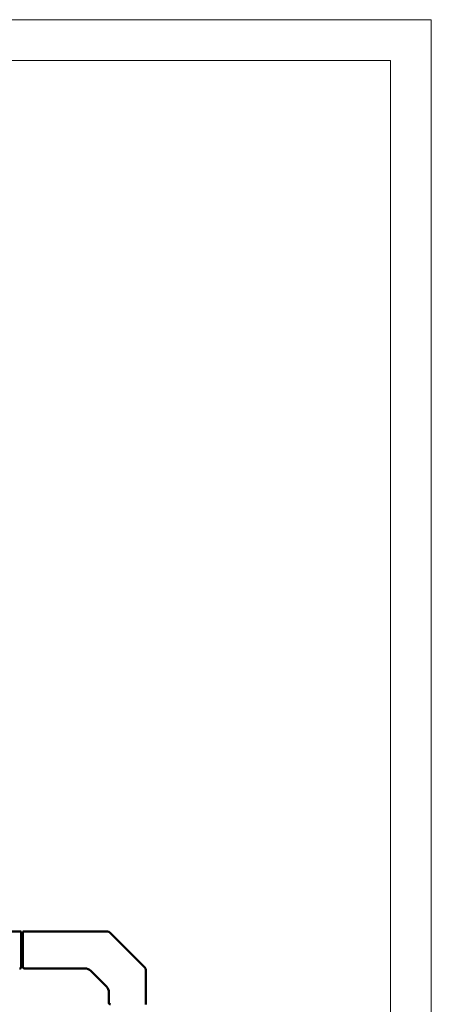
# Model space of a CAD drawing. Units: millimetres. Extents: x 22 to 8911, y 56 to 5702.
# Drawn here: x 8405 to 8911, y 4494 to 5702 of the extents above; entities that cross this region are included whole.
import ezdxf

# ---------------------------------------------------------------- set-up
doc = ezdxf.new("R2010")
doc.units = ezdxf.units.MM
doc.layers.add('AM_0', color=7, linetype='Continuous', lineweight=50)

# ---------------------------------------------------------------- blocks, each defined once
blk = doc.blocks.new('A-REXdual 190-AF')
at = {"layer": 'AM_0'}
for p, q in [((916.4, -654.5), (1144.9, -654.5)), ((1144.9, -656), (1144.9, -654.5)), ((1146.9, -656), (1144.9, -656)), ((1144.9, -698), (1144.9, -656)), ((1146.9, -657.5), (1144.9, -657.5)), ((1249, -654.5), (1146.9, -654.5)), ((1146.9, -654.5), (1146.9, -698)), ((1295.5, -697.4), (1255, -657)), ((1146.9, -677.5), (1144.9, -677.5)), ((1144.9, -680), (1146.9, -680)), ((1148.9, -700), (1223.2, -700)), ((1230.3, -702.9), (1249.5, -722.2)), ((1297.9, -744), (1297.9, -703.4)), ((1252.4, -729.2), (1252.4, -742))]:
    blk.add_line(p, q, dxfattribs=at)
for centre, radius, start, end in [((1249, -663), 8.5, 45.0002, 90.0001), ((1142.9, -698), 2, 269.9998, 0.0002), ((1148.9, -698), 2, 179.9998, 270.0001), ((1223.2, -710), 10, 45, 90), ((1289.4, -703.4), 8.52, 0.0488, 44.9512), ((1289.4, -703.4), 8.5, 0, 45), ((1242.4, -729.2), 10, 0, 45), ((1254.4, -742), 2, 180.0007, 269.9996)]:
    blk.add_arc(centre, radius, start, end, dxfattribs=at)

msp = doc.modelspace()

# ---------------------------------------------------------------- linework, layer by layer
at = {"layer": 'AM_0', "color": 1, "lineweight": 0}
msp.add_lwpolyline([(22, 56.2), (8910.7, 56.2), (8910.7, 5702.3), (22, 5702.3)], close=True, dxfattribs=at)
at = {"layer": 'AM_0', "lineweight": 0}
msp.add_lwpolyline([(72, 106.2), (8860.7, 106.2), (8860.7, 5652.3), (72, 5652.3)], close=True, dxfattribs=at)

# ---------------------------------------------------------------- block references
at = {"layer": 'AM_0'}
msp.add_blockref('A-REXdual 190-AF', (7262.3, 5237.8), dxfattribs=at)

doc.saveas('drawing.dxf')
